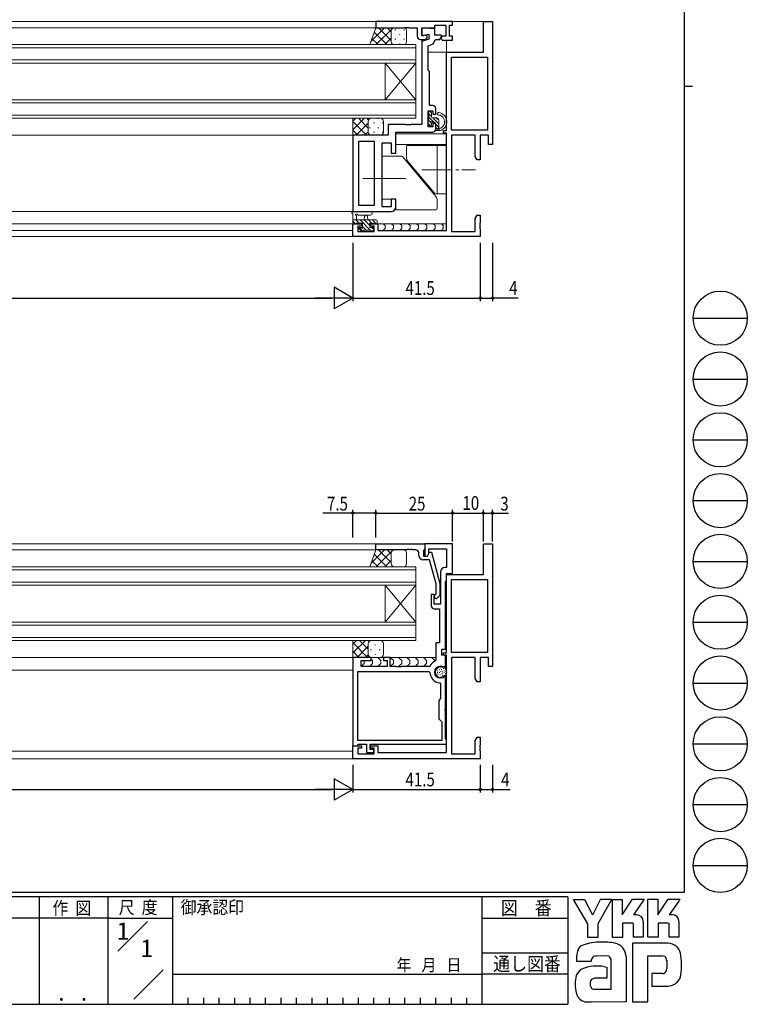
# Model space of a CAD drawing. Extents: x 0 to 793, y 0 to 564.
# Drawn here: x 556 to 793, y 0 to 321 of the extents above; entities that cross this region are included whole.
import ezdxf
from ezdxf.enums import TextEntityAlignment as Align

# ---------------------------------------------------------------- set-up
doc = ezdxf.new("R2010")
doc.units = 0
doc.linetypes.add('YCENTER_1', pattern=[13, 10, -1, 1, -1])
for name, color, linetype in [('USER1', 3, 'CONTINUOUS'), ('YKK_11', 7, 'CONTINUOUS'), ('YKK_12', 2, 'CONTINUOUS'), ('YKK_13', 4, 'CONTINUOUS'), ('YKK_D', 6, 'CONTINUOUS'), ('YKK_ZWAK', 7, 'CONTINUOUS')]:
    doc.layers.add(name, color=color, linetype=linetype)
doc.styles.get("Standard").update_dxf_attribs({"font": 'ROMANS.SHX', "bigfont": 'EXTFONT.SHX'})
doc.styles.add('YKK_OSSTYLE1', font='romans.shx', dxfattribs={"width": 0.9, "bigfont": 'EXTFONT.SHX'})

# ---------------------------------------------------------------- blocks, each defined once
blk = doc.blocks.new('A201')
at = {"layer": 'YKK_ZWAK', "color": 254, "linetype": 'Continuous'}
for p, q in [((571, 410), (571, 35)), ((571, 222.5), (573, 222.5)), ((571, 35), (21, 35)), ((544, 34), (21, 34)), ((437, 34), (437, 9)), ((452, 34), (452, 9)), ((524, 34), (524, 9)), ((544, 34), (544, 9)), ((548.59, 27.71), (545.31, 33.35)), ((545.31, 33.35), (547.82, 33.35)), ((547.82, 33.35), (549.62, 29.99)), ((551.6, 33.43), (549.77, 29.88)), ((554.19, 33.43), (550.95, 27.7)), ((551.6, 33.43), (554.19, 33.43)), ((554.33, 24.55), (554.33, 33.41)), ((554.33, 33.41), (556.63, 33.41)), ((556.63, 29.77), (559.04, 33.45)), ((556.63, 33.41), (556.63, 29.77)), ((559.04, 33.45), (561.77, 33.45)), ((561.77, 33.45), (559.24, 29.78)), ((562.55, 24.63), (562.55, 33.49)), ((562.55, 33.49), (564.89, 33.49)), ((564.89, 29.78), (567.34, 33.49)), ((564.89, 33.49), (564.89, 29.78)), ((567.34, 33.49), (570.04, 33.49)), ((569.77, 33.02), (567.54, 29.84)), ((570.04, 33.49), (569.77, 33.02)), ((549.62, 29.99), (549.77, 29.88)), ((559.99, 29.78), (559.24, 29.78)), ((568.29, 29.84), (567.54, 29.84)), ((548.59, 24.53), (548.59, 27.71)), ((550.95, 27.7), (550.95, 24.53)), ((558.98, 27.87), (556.7, 27.87)), ((556.7, 27.87), (556.7, 24.55)), ((559.29, 27.75), (558.98, 27.87)), ((559.29, 24.61), (559.29, 27.75)), ((561.53, 28.24), (561.53, 24.61)), ((567.26, 27.89), (564.99, 27.89)), ((564.99, 27.89), (564.99, 24.63)), ((567.57, 27.77), (567.26, 27.89)), ((567.57, 24.65), (567.57, 27.77)), ((569.83, 28.24), (569.83, 24.65)), ((550.95, 24.53), (548.59, 24.53)), ((556.7, 24.55), (554.33, 24.55)), ((559.02, 23.22), (559.02, 9.57)), ((567.3, 23.22), (559.02, 23.22)), ((561.53, 24.61), (559.29, 24.61)), ((564.99, 24.63), (562.55, 24.63)), ((567.57, 24.68), (567.61, 24.65)), ((569.83, 24.65), (567.57, 24.65)), ((524, 21), (544, 21)), ((546.08, 18.95), (546.08, 20.33)), ((549.41, 18.95), (546.08, 18.95)), ((553.25, 20.28), (550.61, 20.23)), ((554.02, 12.52), (554.02, 19.47)), ((557.51, 20.01), (557.51, 9.59)), ((562.61, 9.57), (562.61, 20.24)), ((562.61, 20.24), (565.93, 20.24)), ((566.98, 19.17), (566.99, 17.29)), ((552.55, 17.73), (553.05, 17.62)), ((553.05, 17.62), (553.05, 15.05)), ((566.01, 16.15), (563.48, 16.15)), ((563.48, 16.15), (563.48, 13.2)), ((452, 16), (524, 16)), ((553.05, 15.05), (550.2, 15.05)), ((550, 12.52), (554.02, 12.52)), ((553.71, 12.52), (553.96, 12.52)), ((554.02, 12.52), (554.02, 12.52)), ((563.48, 13.2), (567.28, 13.2)), ((567.28, 13.2), (568.06, 13.37)), ((549.41, 9.53), (548.34, 9.53)), ((557.28, 9.55), (549.41, 9.53)), ((557.51, 9.59), (557.28, 9.55)), ((559.02, 9.57), (562.05, 9.57)), ((562.05, 9.57), (562.61, 9.57)), ((21, 9), (544, 9))]:
    blk.add_line(p, q, dxfattribs=at)
at = {"layer": 'YKK_ZWAK', "color": 8, "linetype": 'Continuous'}
for p, q in [((573.13, 168.56), (585.73, 168.56)), ((573.13, 154.42), (585.73, 154.42)), ((573.13, 140.28), (585.73, 140.28)), ((573.13, 126.14), (585.73, 126.14)), ((573.13, 112), (585.73, 112)), ((573.13, 97.86), (585.73, 97.86)), ((573.13, 83.72), (585.73, 83.72)), ((573.13, 69.58), (585.73, 69.58)), ((573.13, 55.44), (585.73, 55.44)), ((573.13, 41.3), (585.73, 41.3))]:
    blk.add_line(p, q, dxfattribs=at)
at = {"layer": 'YKK_ZWAK', "color": 131, "linetype": 'Continuous'}
for p, q in [((421, 34), (421, 9)), ((437.7, 29), (389, 29)), ((437.7, 29), (452, 29)), ((439.26, 21.33), (446.19, 28.25)), ((524, 29), (544, 29)), ((443.05, 10.18), (449.85, 16.98)), ((544, 16), (524, 16)), ((455.6, 10.5), (455.6, 9)), ((459.2, 10.5), (459.2, 9)), ((462.8, 10.5), (462.8, 9)), ((466.4, 10.5), (466.4, 9)), ((470, 10.5), (470, 9)), ((473.6, 10.5), (473.6, 9)), ((477.2, 10.5), (477.2, 9)), ((480.8, 10.5), (480.8, 9)), ((484.4, 10.5), (484.4, 9)), ((488, 10.5), (488, 9)), ((491.6, 10.5), (491.6, 9)), ((495.2, 10.5), (495.2, 9)), ((498.8, 10.5), (498.8, 9)), ((502.4, 10.5), (502.4, 9)), ((506, 10.5), (506, 9)), ((509.6, 10.5), (509.6, 9)), ((513.2, 10.5), (513.2, 9)), ((516.8, 10.5), (516.8, 9)), ((520.4, 10.5), (520.4, 9))]:
    blk.add_line(p, q, dxfattribs=at)
at = {"layer": 'YKK_ZWAK', "color": 8, "linetype": 'Continuous'}
for centre in [(579.43, 168.56), (579.43, 154.42), (579.43, 140.28), (579.43, 126.14), (579.43, 112), (579.43, 97.86), (579.43, 83.72), (579.43, 69.58), (579.43, 55.44), (579.43, 41.3)]:
    blk.add_circle(centre, 6.3, dxfattribs=at)
at = {"layer": 'YKK_ZWAK', "color": 254, "linetype": 'Continuous'}
for centre, radius, start, end in [((559.99, 28.24), 1.54, 0.0017, 89.996), ((568.29, 28.29), 1.54, 0.0017, 89.996), ((551.66, 10.86), 12.63, 89.8916, 109.3085), ((552.03, 8.67), 14.82, 78.7801, 91.4694), ((554.38, 20.07), 3.18, 40.6642, 80.3169), ((567.19, 20.11), 3.1, 14.4457, 87.0875), ((549.69, 20.31), 3.6, 158.4108, 179.7178), ((548, 21.1), 1.75, 109.0213, 161.5126), ((554.22, 20.08), 3.29, 358.7806, 38.7656), ((555.55, 18.15), 14.9, 350.9903, 10.6762), ((550.91, 18.99), 1.51, 138.4638, 181.7136), ((550.51, 19.02), 1.21, 85.5055, 126.7804), ((552.9, 19.18), 1.16, 14.7552, 72.4499), ((566.05, 19.37), 0.878, 16.4312, 96.9166), ((564.38, 18.85), 2.62, 4.9342, 17.0355), ((548.59, 14.77), 2.79, 121.8271, 169.0847), ((550.8, 8.39), 9.51, 79.381, 112.0583), ((566.01, 17.08), 0.933, 269.9547, 342.9014), ((564.36, 17.54), 2.64, 343.6902, 354.7536), ((553.61, 13.72), 7.92, 168.7637, 199.8008), ((550.84, 13.77), 1.69, 171.082, 216.7192), ((550.21, 14.01), 1.03, 90.3395, 178.0364), ((567.24, 16.32), 3.07, 285.4429, 349.9045), ((550.18, 13.6), 1.09, 230.9728, 260.7549), ((548.6, 12.25), 2.73, 207.3144, 263.5946)]:
    blk.add_arc(centre, radius, start, end, dxfattribs=at)
at = {"layer": 'YKK_ZWAK', "color": 131, "linetype": 'Continuous', "style": 'YKK_OSSTYLE1', "width": 0.9}
for s, height, p in [('作  図', 3, (424.09, 29.88)), ('尺  度', 3, (439.51, 30.04)), ('御承認印', 3, (453.91, 30.05)), ('図\u3000番', 3.2, (528.43, 29.81)), ('年   月   日', 2.828, (504.13, 16.74)), ('通し図番', 3.2, (526.63, 16.8)), (' ． ．', 3.5, (424.18, 9.75))]:
    blk.add_text(s, height=height, dxfattribs=at).set_placement(p)

msp = doc.modelspace()

# ---------------------------------------------------------------- linework, layer by layer
at = {"layer": 'YKK_11', "color": 7, "linetype": 'Continuous', "lineweight": 30, "ltscale": 0.5}
for p, q in [((672.45, 319.96), (672.45, 317.96)), ((697.45, 319.96), (672.45, 319.96)), ((672.45, 317.96), (681.49, 317.96)), ((681.49, 317.96), (681.68, 318.08)), ((681.68, 318.08), (682.23, 318.08)), ((682.23, 318.08), (682.41, 317.96)), ((682.41, 317.96), (682.49, 317.96)), ((682.49, 317.96), (682.68, 318.08)), ((682.68, 318.08), (683.23, 318.08)), ((683.23, 318.08), (683.41, 317.96)), ((683.41, 317.96), (685.95, 317.96)), ((685.95, 317.96), (685.95, 315.16)), ((687.45, 317.96), (689.65, 317.96)), ((687.45, 315.36), (687.45, 317.96)), ((687.45, 317.76), (687.45, 315.46)), ((691.65, 317.76), (687.45, 317.76)), ((689.65, 317.96), (689.85, 317.76)), ((689.85, 317.76), (691.65, 317.76)), ((691.65, 318.76), (695.25, 318.76)), ((691.65, 317.76), (691.65, 318.76)), ((691.65, 315.56), (691.65, 317.76)), ((695.25, 318.76), (695.25, 315.16)), ((696.45, 318.76), (697.45, 318.76)), ((696.45, 315.16), (696.45, 318.76)), ((697.45, 318.76), (697.45, 319.96)), ((707.45, 319.96), (710.45, 319.96)), ((707.45, 309.96), (707.45, 319.96)), ((710.45, 319.96), (710.45, 279.96)), ((687.45, 315.46), (689.65, 315.85)), ((687.85, 315.36), (687.45, 315.36)), ((689.65, 314.26), (687.45, 313.46)), ((688.03, 315.42), (687.85, 315.36)), ((689.65, 315.85), (689.65, 314.26)), ((693.68, 315.56), (691.65, 315.56)), ((693.26, 314.16), (693.88, 315.22)), ((693.88, 315.22), (693.68, 315.56)), ((694.08, 315.16), (693.71, 314.52)), ((693.71, 314.52), (694.04, 313.96)), ((695.25, 315.16), (694.08, 315.16)), ((697.45, 315.16), (696.45, 315.16)), ((697.45, 313.96), (697.45, 315.16)), ((686.95, 314.16), (688.45, 314.16)), ((687.45, 313.46), (687.45, 286.46)), ((689.45, 312.06), (690.67, 312.5)), ((689.45, 304.16), (689.45, 312.06)), ((691.65, 313.87), (691.95, 314.16)), ((691.95, 314.16), (693.26, 314.16)), ((694.04, 313.96), (697.45, 313.96)), ((695.45, 309.96), (707.45, 309.96)), ((695.45, 284.46), (695.45, 309.96)), ((697.08, 308.33), (708.82, 308.33)), ((697.08, 308.33), (708.82, 308.33)), ((697.08, 284.59), (697.08, 308.33)), ((697.08, 284.59), (697.08, 308.33)), ((708.82, 308.33), (708.82, 284.59)), ((689.65, 303.96), (689.45, 304.16)), ((689.95, 303.66), (689.65, 303.96)), ((689.95, 292.66), (689.95, 303.66)), ((690.95, 292.66), (689.95, 292.66)), ((689.45, 290.86), (690.95, 290.86)), ((689.45, 285.66), (689.45, 290.86)), ((690.95, 290.86), (690.95, 289.76)), ((690.95, 289.76), (691.95, 289.76)), ((691.95, 289.76), (691.95, 291.66)), ((676.45, 286.46), (676.45, 282.96)), ((681.99, 286.46), (676.45, 286.46)), ((682.18, 286.34), (681.99, 286.46)), ((682.73, 286.34), (682.18, 286.34)), ((682.91, 286.46), (682.73, 286.34)), ((682.99, 286.46), (682.91, 286.46)), ((683.18, 286.34), (682.99, 286.46)), ((683.73, 286.34), (683.18, 286.34)), ((683.91, 286.46), (683.73, 286.34)), ((687.45, 286.46), (683.91, 286.46)), ((690.95, 285.66), (689.45, 285.66)), ((690.95, 286.76), (690.95, 285.66)), ((691.95, 286.76), (690.95, 286.76)), ((691.95, 284.96), (691.95, 286.76)), ((664.95, 282.96), (664.95, 258.16)), ((676.45, 282.96), (664.95, 282.96)), ((678.95, 283.96), (690.95, 283.96)), ((678.95, 277.16), (678.95, 283.96)), ((694.45, 284.46), (695.45, 284.46)), ((694.45, 283.66), (694.45, 284.46)), ((695.45, 283.66), (694.45, 283.66)), ((695.45, 251.96), (695.45, 283.66)), ((708.82, 284.59), (697.08, 284.59)), ((697.08, 282.96), (697.08, 251.59)), ((704.82, 282.96), (697.08, 282.96)), ((704.82, 276.05), (704.82, 282.96)), ((706.45, 282.96), (706.45, 274.96)), ((709.15, 282.96), (706.45, 282.96)), ((709.15, 279.96), (709.15, 282.96)), ((666.88, 281.03), (671.95, 281.03)), ((666.88, 281.03), (671.95, 281.03)), ((666.88, 260.09), (666.88, 281.03)), ((666.88, 260.09), (666.88, 281.03)), ((671.95, 281.03), (671.95, 260.09)), ((674.45, 280.46), (677.45, 280.46)), ((674.45, 259.66), (674.45, 280.46)), ((677.45, 280.46), (677.45, 277.16)), ((710.45, 279.96), (709.15, 279.96)), ((677.45, 277.16), (678.95, 277.16)), ((705.45, 274.96), (704.82, 276.05)), ((706.45, 274.96), (705.45, 274.96)), ((671.95, 260.09), (666.88, 260.09)), ((677.45, 262.16), (677.45, 259.66)), ((678.95, 262.16), (677.45, 262.16)), ((678.95, 259.66), (678.95, 262.16)), ((664.95, 258.16), (677.45, 258.16)), ((677.45, 259.66), (674.45, 259.66)), ((704.82, 255.87), (705.45, 256.96)), ((705.45, 256.96), (706.45, 256.96)), ((706.45, 256.96), (706.45, 254.42)), ((664.95, 254.16), (667.75, 254.16)), ((664.95, 249.96), (664.95, 254.16)), ((666.58, 253.36), (666.58, 251.59)), ((667.75, 253.36), (666.58, 253.36)), ((667.75, 254.16), (667.75, 253.36)), ((670.75, 254.16), (673.05, 254.16)), ((670.75, 253.36), (670.75, 254.16)), ((671.85, 253.36), (670.75, 253.36)), ((671.85, 251.59), (671.85, 253.36)), ((673.05, 254.16), (673.05, 251.96)), ((704.82, 251.59), (704.82, 255.87)), ((706.45, 254.42), (706.33, 254.23)), ((706.33, 254.23), (706.33, 253.68)), ((706.33, 253.68), (706.45, 253.5)), ((706.45, 253.42), (706.33, 253.23)), ((706.45, 253.5), (706.45, 253.42)), ((666.58, 251.59), (671.85, 251.59)), ((673.05, 251.96), (695.45, 251.96)), ((697.08, 251.59), (704.82, 251.59)), ((706.33, 253.23), (706.33, 252.68)), ((706.33, 252.68), (706.45, 252.5)), ((706.45, 252.5), (706.45, 249.96)), ((706.45, 249.96), (664.95, 249.96)), ((688.45, 149.96), (688.45, 145.96)), ((697.45, 149.96), (688.45, 149.96)), ((689.75, 148.33), (695.45, 148.33)), ((689.75, 146.82), (689.75, 148.33)), ((695.45, 148.33), (695.45, 142.26)), ((697.45, 140.26), (697.45, 149.96)), ((707.45, 149.96), (710.45, 149.96)), ((707.45, 139.96), (707.45, 149.96)), ((710.45, 149.96), (710.45, 109.96)), ((688.45, 145.96), (689.25, 145.96)), ((689.25, 145.96), (689.75, 146.82)), ((695.45, 142.26), (694.95, 142.26)), ((693.45, 140.76), (693.45, 130.26)), ((695.15, 137.66), (695.45, 137.96)), ((695.45, 140.26), (697.45, 140.26)), ((695.45, 137.96), (695.45, 140.26)), ((695.45, 139.96), (707.45, 139.96)), ((695.45, 114.46), (695.45, 139.96)), ((697.08, 138.33), (708.82, 138.33)), ((697.08, 138.33), (708.82, 138.33)), ((697.08, 114.59), (697.08, 138.33)), ((697.08, 114.59), (697.08, 138.33)), ((708.82, 138.33), (708.82, 114.59)), ((695.15, 115.66), (695.15, 137.66)), ((690.45, 133.46), (690.45, 129.76)), ((691.45, 133.46), (690.45, 133.46)), ((691.45, 130.26), (691.45, 133.46)), ((693.45, 130.26), (691.45, 130.26)), ((691.45, 128.76), (693.15, 128.76)), ((693.15, 128.76), (693.15, 117.66)), ((692.02, 117.66), (692.02, 112.05)), ((693.15, 117.66), (692.02, 117.66)), ((693.95, 115.66), (695.15, 115.66)), ((693.95, 113.66), (693.95, 115.66)), ((670.95, 112.96), (664.95, 112.96)), ((664.95, 112.96), (664.95, 84.16)), ((670.95, 111.96), (670.95, 112.96)), ((674.95, 112.96), (674.95, 111.96)), ((677.15, 112.96), (674.95, 112.96)), ((677.15, 109.96), (677.15, 112.96)), ((695.15, 113.66), (693.95, 113.66)), ((694.45, 114.46), (695.45, 114.46)), ((694.45, 113.66), (694.45, 114.46)), ((695.45, 113.66), (694.45, 113.66)), ((695.15, 109.96), (695.15, 113.66)), ((695.45, 81.96), (695.45, 113.66)), ((708.82, 114.59), (697.08, 114.59)), ((697.08, 112.96), (697.08, 81.59)), ((704.82, 112.96), (697.08, 112.96)), ((704.82, 106.05), (704.82, 112.96)), ((706.45, 112.96), (706.45, 104.96)), ((709.15, 112.96), (706.45, 112.96)), ((709.15, 109.96), (709.15, 112.96)), ((667.65, 111.96), (670.95, 111.96)), ((667.65, 109.96), (667.65, 111.96)), ((676.15, 109.96), (667.65, 109.96)), ((674.95, 111.96), (676.15, 111.96)), ((676.15, 111.96), (676.15, 109.96)), ((678.99, 109.96), (677.15, 109.96)), ((679.17, 109.84), (678.99, 109.96)), ((679.72, 109.84), (679.17, 109.84)), ((679.91, 109.96), (679.72, 109.84)), ((679.99, 109.96), (679.91, 109.96)), ((680.17, 109.84), (679.99, 109.96)), ((680.72, 109.84), (680.17, 109.84)), ((680.91, 109.96), (680.72, 109.84)), ((689.8, 109.96), (680.91, 109.96)), ((690.06, 110.11), (689.8, 109.96)), ((692.02, 112.05), (691.85, 111.78)), ((693.55, 109.96), (695.15, 109.96)), ((710.45, 109.96), (709.15, 109.96)), ((666.58, 108.33), (689.75, 108.33)), ((666.58, 85.86), (666.58, 108.33)), ((666.58, 85.86), (666.58, 108.33)), ((689.75, 108.33), (690.05, 108.04)), ((694.12, 106.36), (693.55, 106.36)), ((694.78, 107.01), (694.12, 106.36)), ((695.15, 106.86), (694.78, 107.01)), ((695.15, 96.42), (695.15, 106.86)), ((705.45, 104.96), (704.82, 106.05)), ((693.24, 104.67), (693.52, 104.37)), ((693.52, 104.37), (693.52, 99.53)), ((706.45, 104.96), (705.45, 104.96)), ((693.52, 99.53), (692.95, 98.96)), ((692.95, 98.96), (692.95, 92.96)), ((695.03, 96.23), (695.15, 96.42)), ((695.03, 95.68), (695.03, 96.23)), ((695.15, 95.5), (695.03, 95.68)), ((695.15, 86.46), (695.15, 95.5)), ((692.95, 92.96), (693.95, 91.96)), ((693.95, 91.96), (693.95, 85.86)), ((704.82, 85.87), (705.45, 86.96)), ((705.45, 86.96), (706.45, 86.96)), ((706.45, 86.96), (706.45, 84.42)), ((664.95, 84.16), (667.75, 84.16)), ((664.95, 79.96), (664.95, 84.16)), ((664.95, 84.16), (666.28, 84.16)), ((666.28, 84.16), (666.58, 84.46)), ((693.95, 85.86), (666.58, 85.86)), ((693.95, 85.86), (666.58, 85.86)), ((666.58, 84.46), (666.78, 84.66)), ((666.58, 83.36), (666.58, 81.59)), ((667.75, 83.36), (666.58, 83.36)), ((666.78, 84.66), (669.35, 84.66)), ((667.75, 84.16), (667.75, 83.36)), ((669.35, 84.66), (669.35, 81.96)), ((670.55, 84.66), (695.45, 84.66)), ((670.55, 82.96), (670.55, 84.66)), ((670.75, 84.16), (673.05, 84.16)), ((670.75, 83.36), (670.75, 84.16)), ((671.85, 83.36), (670.75, 83.36)), ((671.85, 81.59), (671.85, 83.36)), ((673.05, 84.16), (673.05, 81.96)), ((695.45, 86.16), (695.15, 86.46)), ((695.45, 84.66), (695.45, 86.16)), ((704.82, 81.59), (704.82, 85.87)), ((706.45, 84.42), (706.33, 84.23)), ((706.33, 84.23), (706.33, 83.68)), ((706.33, 83.68), (706.45, 83.5)), ((706.45, 83.42), (706.33, 83.23)), ((706.45, 83.5), (706.45, 83.42)), ((666.58, 81.59), (671.85, 81.59)), ((669.35, 81.96), (671.75, 81.96)), ((671.75, 82.96), (670.55, 82.96)), ((671.75, 81.96), (671.75, 82.96)), ((673.05, 81.96), (695.45, 81.96)), ((697.08, 81.59), (704.82, 81.59)), ((706.33, 83.23), (706.33, 82.68)), ((706.33, 82.68), (706.45, 82.5)), ((706.45, 82.5), (706.45, 79.96)), ((706.45, 79.96), (664.95, 79.96))]:
    msp.add_line(p, q, dxfattribs=at)
at = {"layer": 'YKK_11', "color": 7, "linetype": 'Continuous', "lineweight": 30}
for p, q in [((672.45, 147.96), (672.45, 149.96)), ((672.45, 149.96), (688.45, 149.96)), ((672.45, 147.96), (672.45, 149.96)), ((672.45, 149.96), (688.45, 149.96)), ((682.49, 147.96), (672.45, 147.96)), ((682.49, 147.96), (672.45, 147.96)), ((682.67, 148.08), (682.49, 147.96)), ((682.67, 148.08), (682.49, 147.96)), ((683.22, 148.08), (682.67, 148.08)), ((683.22, 148.08), (682.67, 148.08)), ((683.41, 147.96), (683.22, 148.08)), ((683.41, 147.96), (683.22, 148.08)), ((683.49, 147.96), (683.41, 147.96)), ((683.49, 147.96), (683.41, 147.96)), ((683.67, 148.08), (683.49, 147.96)), ((683.67, 148.08), (683.49, 147.96)), ((684.22, 148.08), (683.67, 148.08)), ((684.22, 148.08), (683.67, 148.08)), ((684.41, 147.96), (684.22, 148.08)), ((684.41, 147.96), (684.22, 148.08)), ((685.45, 147.96), (684.41, 147.96)), ((685.45, 147.96), (684.41, 147.96)), ((688.15, 147.96), (687.95, 147.76)), ((688.15, 147.96), (687.95, 147.76)), ((687.95, 147.76), (687.95, 145.96)), ((687.95, 147.76), (687.95, 145.96)), ((688.45, 148.26), (688.15, 147.96)), ((688.45, 148.26), (688.15, 147.96)), ((688.45, 149.96), (688.45, 148.26)), ((688.45, 149.96), (688.45, 148.26)), ((686.45, 146.16), (686.45, 146.96)), ((686.45, 146.16), (686.45, 146.96)), ((687.95, 145.96), (689.25, 145.96)), ((687.95, 145.96), (689.25, 145.96)), ((689.97, 144.66), (687.95, 144.66)), ((689.97, 144.66), (687.95, 144.66)), ((689.25, 145.96), (689.94, 147.16)), ((689.25, 145.96), (689.94, 147.16)), ((689.94, 147.16), (690.54, 147.16)), ((689.94, 147.16), (690.54, 147.16)), ((692.05, 136.9), (689.97, 144.66)), ((692.05, 136.9), (689.97, 144.66)), ((690.54, 147.16), (693.25, 137.05)), ((690.54, 147.16), (693.25, 137.05)), ((692.05, 133.61), (692.05, 136.9)), ((692.05, 133.61), (692.05, 136.9)), ((693.25, 137.05), (693.25, 133.11)), ((693.25, 137.05), (693.25, 133.11)), ((691.62, 133.18), (692.05, 133.61)), ((691.62, 133.18), (692.05, 133.61)), ((693.25, 133.11), (692.47, 132.33)), ((693.25, 133.11), (692.47, 132.33))]:
    msp.add_line(p, q, dxfattribs=at)
at = {"layer": 'YKK_11', "color": 7, "linetype": 'Continuous', "lineweight": 30, "ltscale": 0.5}
for centre, radius, start, end in [((686.95, 315.16), 1, 180, 270), ((688.45, 314.86), 0.7, 270, 126.8699), ((690.15, 313.91), 1.5, 290, 358.3798), ((690.95, 291.66), 1, 0, 90), ((690.95, 284.96), 1, 270, 360), ((677.45, 259.66), 1.5, 270, 360), ((694.95, 140.76), 1.5, 90, 180), ((691.45, 129.76), 1, 180, 270), ((693.55, 108.16), 4, 115.1875, 150.7664), ((693.55, 108.16), 1.8, 90, 270), ((693.55, 108.16), 3.5, 181.9605, 265.018)]:
    msp.add_arc(centre, radius, start, end, dxfattribs=at)
at = {"layer": 'YKK_11', "color": 7, "linetype": 'Continuous', "lineweight": 30}
for centre, radius, start, end in [((685.45, 146.96), 1, 0, 90), ((685.45, 146.96), 1, 0, 90), ((687.95, 146.16), 1.5, 180, 270), ((687.95, 146.16), 1.5, 180, 270), ((692.05, 132.76), 0.6, 135, 315), ((692.05, 132.76), 0.6, 135, 315)]:
    msp.add_arc(centre, radius, start, end, dxfattribs=at)
at = {"layer": 'YKK_12', "color": 2, "linetype": 'Continuous', "lineweight": 13}
for p, q in [((697.15, 319.96), (385.93, 319.96)), ((397.43, 317.96), (685.66, 317.96)), ((556.54, 319.96), (687.45, 319.96)), ((685.45, 312.46), (397.63, 312.46)), ((397.63, 311.46), (685.45, 311.46)), ((685.45, 306.46), (685.45, 312.46)), ((687.45, 286.76), (687.45, 314.16)), ((695.45, 309.96), (689.45, 309.96)), ((685.45, 307.46), (397.63, 307.46)), ((397.63, 306.46), (685.45, 306.46)), ((675.45, 306.46), (675.45, 294.46)), ((685.45, 306.46), (675.45, 294.46)), ((685.45, 294.46), (675.45, 306.46)), ((685.45, 306.46), (685.45, 293.46)), ((685.45, 294.46), (397.63, 294.46)), ((397.63, 293.46), (685.45, 293.46)), ((685.45, 288.46), (685.45, 294.46)), ((685.45, 289.46), (397.63, 289.46)), ((397.63, 288.46), (685.45, 288.46)), ((432.8, 282.96), (664.95, 282.96)), ((695.44, 283.46), (678.95, 283.46)), ((679.25, 283.96), (687.45, 283.96)), ((671.95, 260.39), (671.95, 280.73)), ((695.45, 279.96), (678.92, 279.96)), ((481.79, 258.16), (665.24, 258.16)), ((665.25, 254.16), (488.46, 254.16)), ((664.95, 251.96), (495.73, 251.96)), ((664.95, 249.96), (664.95, 251.96)), ((695.45, 249.96), (495.92, 249.96)), ((385.93, 149.96), (697.15, 149.96)), ((410.63, 147.96), (672.95, 147.96)), ((685.45, 142.46), (397.63, 142.46)), ((397.63, 141.46), (685.45, 141.46)), ((685.45, 136.46), (685.45, 142.46)), ((685.45, 137.46), (397.63, 137.46)), ((397.63, 136.46), (685.45, 136.46)), ((675.45, 136.46), (675.45, 124.46)), ((685.45, 136.46), (675.45, 124.46)), ((685.45, 124.46), (675.45, 136.46)), ((685.45, 136.46), (685.45, 124.46)), ((685.45, 124.46), (397.63, 124.46)), ((397.63, 123.46), (685.45, 123.46)), ((685.45, 118.46), (685.45, 124.46)), ((685.45, 119.46), (397.63, 119.46)), ((397.63, 118.46), (685.45, 118.46)), ((417.63, 112.96), (664.95, 112.96)), ((418.13, 108.76), (664.95, 108.76)), ((418.13, 82.46), (664.95, 82.46)), ((387.63, 79.96), (695.45, 79.96))]:
    msp.add_line(p, q, dxfattribs=at)
at = {"layer": 'YKK_13', "color": 4, "linetype": 'Continuous', "lineweight": 13}
for p, q in [((672.45, 317.96), (670.45, 312.47)), ((678.45, 317.96), (672.45, 317.96)), ((681.45, 317.96), (678.45, 317.96)), ((695.45, 319.96), (707.45, 319.96)), ((707.45, 309.96), (707.45, 319.96)), ((677.45, 316.96), (677.45, 313.46)), ((677.45, 316.96), (677.45, 313.46)), ((682.45, 316.96), (682.45, 313.46)), ((678.45, 312.46), (670.45, 312.46)), ((681.45, 312.46), (678.45, 312.46)), ((695.45, 309.96), (695.45, 313.96)), ((707.45, 309.96), (695.45, 309.96)), ((707.45, 309.96), (695.45, 309.96)), ((689.45, 290.26), (689.45, 289.76)), ((689.65, 289.56), (689.65, 287.56)), ((690.25, 290.56), (689.75, 290.56)), ((690.55, 288.96), (690.55, 290.26)), ((690.85, 288.66), (691.95, 288.66)), ((670.95, 288.46), (664.95, 288.46)), ((664.95, 288.46), (664.95, 282.96)), ((669.95, 287.46), (669.95, 283.96)), ((669.95, 287.46), (669.95, 283.96)), ((673.95, 288.46), (670.95, 288.46)), ((674.95, 287.46), (674.95, 283.96)), ((689.45, 287.36), (689.45, 286.76)), ((689.54, 286.55), (690.04, 286.05)), ((690.55, 286.26), (690.55, 286.6)), ((691.01, 287.06), (691.65, 287.06)), ((691.95, 286.76), (691.95, 284.76)), ((692.95, 287.66), (692.95, 285.71)), ((670.95, 282.96), (664.95, 282.96)), ((673.95, 282.96), (670.95, 282.96)), ((692.25, 284.46), (693.35, 284.46)), ((692.95, 285), (692.95, 284.46)), ((693.44, 285.26), (693.42, 285.26)), ((682.45, 275.6), (682.45, 279.36)), ((682.75, 279.66), (692.75, 279.66)), ((692.45, 279.36), (692.45, 264.21)), ((692.75, 279.66), (695.45, 279.66)), ((695.45, 263.91), (695.45, 279.66)), ((680.72, 276.16), (674.45, 276.16)), ((674.45, 276.16), (674.45, 275.66)), ((680.72, 276.16), (679.95, 276.16)), ((691.98, 263.01), (681.1, 275.98)), ((674.45, 275.66), (674.45, 262.16)), ((691.5, 264.09), (682.92, 274.31)), ((682.19, 268.86), (668.24, 268.86)), ((692.75, 263.91), (691.89, 263.91)), ((695.45, 263.91), (692.75, 263.91)), ((674.45, 262.16), (678.95, 262.16)), ((678.95, 262.16), (678.95, 259.16)), ((692.45, 259.16), (692.45, 261.72)), ((692.45, 261.46), (692.45, 261.72)), ((692.45, 261.46), (692.45, 261.16)), ((664.95, 254.46), (664.95, 257.14)), ((670.68, 258.16), (665.52, 258.16)), ((666.15, 256.54), (666.15, 255.36)), ((670.68, 256.96), (666.72, 256.95)), ((668.65, 255.36), (668.75, 256.5)), ((669.85, 255.36), (669.75, 256.5)), ((678.95, 259.16), (678.95, 258.66)), ((678.95, 258.66), (691.95, 258.66)), ((664.95, 255.36), (672.55, 255.36)), ((665.85, 254.16), (665.25, 254.16)), ((668.05, 254.36), (666.05, 254.36)), ((667.45, 254.16), (668.05, 254.16)), ((667.71, 254.16), (668.05, 253.81)), ((668.05, 253.42), (668.05, 254.36)), ((671.75, 254.36), (670.45, 254.36)), ((670.45, 254.36), (670.45, 252.96)), ((670.45, 254.16), (671.05, 254.16)), ((670.6, 254.16), (670.78, 253.98)), ((671.38, 253.36), (671.38, 252.95)), ((672.55, 254.16), (671.95, 254.16)), ((672.58, 254.16), (695.45, 254.16)), ((672.85, 255.06), (672.85, 254.46)), ((674.87, 254.16), (675.47, 253.56)), ((675.47, 253.56), (675.47, 252.56)), ((677.58, 254.16), (678.18, 253.56)), ((678.18, 253.56), (678.18, 252.56)), ((680.28, 254.16), (680.88, 253.56)), ((680.88, 253.56), (680.88, 252.56)), ((682.99, 254.16), (683.59, 253.56)), ((683.59, 253.56), (683.59, 252.56)), ((685.7, 254.16), (686.3, 253.56)), ((686.3, 253.56), (686.3, 252.56)), ((688.41, 254.16), (689.01, 253.56)), ((689.01, 253.56), (689.01, 252.56)), ((691.11, 254.16), (691.71, 253.56)), ((691.71, 253.56), (691.71, 252.56)), ((693.82, 254.16), (694.42, 253.56)), ((694.42, 253.56), (694.42, 252.56)), ((667.54, 251.95), (667.04, 252.45)), ((667.25, 252.96), (667.59, 252.96)), ((667.97, 251.86), (667.71, 251.59)), ((668.35, 251.86), (667.75, 251.86)), ((670.65, 252.06), (668.55, 252.06)), ((670.45, 252.96), (671.35, 252.96)), ((670.87, 251.86), (670.6, 251.59)), ((671.35, 251.86), (670.85, 251.86)), ((671.65, 252.66), (671.65, 252.16)), ((675.47, 252.56), (674.87, 251.96)), ((678.18, 252.56), (677.58, 251.96)), ((680.88, 252.56), (680.28, 251.96)), ((683.59, 252.56), (682.99, 251.96)), ((686.3, 252.56), (685.7, 251.96)), ((689.01, 252.56), (688.41, 251.96)), ((691.71, 252.56), (691.11, 251.96)), ((694.42, 252.56), (693.82, 251.96)), ((672.45, 147.96), (670.45, 142.47)), ((678.45, 147.96), (672.45, 147.96)), ((681.45, 147.96), (678.45, 147.96)), ((677.45, 146.96), (677.45, 143.46)), ((677.45, 146.96), (677.45, 143.46)), ((682.45, 146.96), (682.45, 143.46)), ((678.45, 142.46), (670.45, 142.46)), ((681.45, 142.46), (678.45, 142.46)), ((670.95, 118.46), (664.95, 118.46)), ((664.95, 118.46), (664.95, 112.96)), ((669.95, 117.46), (669.95, 113.96)), ((669.95, 117.46), (669.95, 113.96)), ((673.95, 118.46), (670.95, 118.46)), ((674.95, 117.46), (674.95, 113.96)), ((670.95, 112.96), (664.95, 112.96)), ((670.95, 112.96), (664.95, 112.96)), ((670.65, 112.96), (675.24, 112.96)), ((673.95, 112.96), (670.95, 112.96)), ((670.95, 112.37), (671.36, 111.96)), ((673.06, 112.96), (674.06, 111.96)), ((676.65, 112.96), (692.02, 112.96)), ((677.15, 112.96), (678.15, 111.96)), ((679.86, 112.96), (680.86, 111.96)), ((682.56, 112.96), (683.56, 111.96)), ((685.27, 112.96), (686.27, 111.96)), ((687.98, 112.96), (688.98, 111.96)), ((690.69, 112.96), (691.69, 111.96)), ((695.15, 112.96), (695.45, 112.96)), ((668.65, 110.96), (667.74, 110.05)), ((668.65, 111.96), (668.65, 110.96)), ((668.65, 111.96), (668.65, 111.96)), ((671.36, 110.96), (670.36, 109.96)), ((671.36, 111.96), (671.36, 110.96)), ((674.06, 110.96), (673.06, 109.96)), ((674.06, 111.96), (674.06, 110.96)), ((678.15, 110.96), (677.24, 110.05)), ((678.15, 111.96), (678.15, 110.96)), ((680.86, 110.96), (679.86, 109.96)), ((680.86, 111.96), (680.86, 110.96)), ((683.56, 110.96), (682.56, 109.96)), ((683.56, 111.96), (683.56, 110.96)), ((686.27, 110.96), (685.27, 109.96)), ((686.27, 111.96), (686.27, 110.96)), ((688.98, 110.96), (687.98, 109.96)), ((688.98, 111.96), (688.98, 110.96)), ((691.69, 111.96), (691.69, 111.7)), ((692.65, 109.42), (692.65, 109.22)), ((693.39, 109.6), (693.39, 109.4)), ((693.85, 109.09), (693.85, 108.89)), ((694.01, 109.72), (694.01, 109.52)), ((694.47, 109.39), (694.47, 109.19)), ((694.85, 109.96), (695.45, 109.96)), ((691.82, 108.66), (691.82, 108.46)), ((691.89, 107.94), (691.89, 107.74)), ((692.1, 107.28), (692.1, 107.08)), ((692.51, 108.68), (692.51, 108.48)), ((692.56, 108.11), (692.56, 107.91)), ((692.6, 107.55), (692.6, 107.35)), ((692.74, 106.75), (692.74, 106.55)), ((693.13, 108.96), (693.13, 108.76)), ((693.22, 108.15), (693.22, 107.95)), ((693.43, 107.39), (693.43, 107.19)), ((693.45, 106.52), (693.45, 106.32)), ((693.59, 108.5), (693.59, 108.3)), ((694.01, 106.7), (694.01, 106.5)), ((694.08, 107.78), (694.08, 107.58)), ((694.12, 108.38), (694.12, 108.18)), ((694.17, 107.28), (694.17, 107.08)), ((694.6, 107.14), (694.6, 106.94)), ((694.65, 108.24), (694.65, 108.04)), ((694.72, 108.84), (694.72, 108.64)), ((695.11, 107.76), (695.11, 107.56)), ((695.27, 108.52), (695.27, 108.32))]:
    msp.add_line(p, q, dxfattribs=at)
at = {"layer": 'YKK_13', "color": 4}
for p, q in [((670.88, 313.63), (675.21, 317.96)), ((672.54, 312.46), (678.04, 317.96)), ((673.3, 317.96), (677.45, 313.81)), ((676.13, 317.96), (677.45, 316.64)), ((678.72, 317.4), (678.72, 317.2)), ((681.55, 317.4), (681.55, 317.2)), ((671.17, 314.43), (673.15, 312.46)), ((671.92, 316.51), (675.97, 312.46)), ((675.36, 312.46), (677.45, 314.55)), ((678.72, 314.37), (678.72, 314.17)), ((680.13, 315.79), (680.13, 315.59)), ((681.55, 314.37), (681.55, 314.17)), ((678.19, 312.46), (678.22, 312.49)), ((680.13, 312.76), (680.13, 312.56)), ((690.56, 289.09), (689.46, 290.19)), ((691.46, 287.06), (689.66, 288.86)), ((690.56, 290.21), (690.21, 290.56)), ((692.96, 286.69), (690.99, 288.66)), ((692.94, 287.82), (692.12, 288.64)), ((668.72, 288.46), (664.95, 284.7)), ((665.89, 288.46), (664.95, 287.52)), ((669.45, 282.96), (664.95, 287.46)), ((669.95, 286.87), (666.04, 282.96)), ((669.95, 285.29), (666.78, 288.46)), ((670.1, 287.97), (669.61, 288.46)), ((670.41, 285.47), (670.41, 285.27)), ((671.83, 287.08), (671.83, 286.88)), ((673.24, 288.46), (673.24, 288.3)), ((673.24, 285.47), (673.24, 285.27)), ((674.66, 287.08), (674.66, 286.88)), ((690.31, 285.96), (689.46, 286.82)), ((690.31, 287.09), (689.66, 287.74)), ((692.93, 285.59), (691.96, 286.56)), ((692.94, 284.46), (691.96, 285.44)), ((666.63, 282.96), (664.95, 284.63)), ((669.95, 284.04), (668.87, 282.96)), ((671.83, 284.05), (671.83, 283.85)), ((674.66, 284.05), (674.66, 283.85)), ((665.82, 254.16), (664.95, 255.03)), ((666.97, 254.36), (665.97, 255.36)), ((670.62, 252.06), (667.32, 255.36)), ((670.45, 253.57), (668.66, 255.36)), ((671.01, 254.36), (670.01, 255.36)), ((672.56, 254.16), (671.36, 255.36)), ((668.12, 251.86), (667.08, 252.9)), ((669.27, 252.06), (668.29, 253.04)), ((670.81, 251.86), (670.66, 252.02)), ((671.65, 252.37), (671.06, 252.96)), ((670.88, 143.63), (675.21, 147.96)), ((672.54, 142.46), (678.04, 147.96)), ((673.3, 147.96), (677.45, 143.81)), ((676.13, 147.96), (677.45, 146.64)), ((671.17, 144.43), (673.15, 142.46)), ((671.92, 146.51), (675.97, 142.46)), ((675.36, 142.46), (677.45, 144.55)), ((678.19, 142.46), (678.22, 142.49)), ((669.02, 118.46), (664.95, 114.39)), ((666.19, 118.46), (664.95, 117.22)), ((669.76, 112.96), (664.95, 117.77)), ((669.95, 116.56), (666.35, 112.96)), ((669.95, 115.6), (667.09, 118.46)), ((670.23, 118.15), (669.92, 118.46)), ((670.81, 118.45), (670.81, 118.3)), ((670.81, 115.47), (670.81, 115.27)), ((672.22, 117.08), (672.22, 116.88)), ((673.64, 118.46), (673.64, 118.3)), ((673.64, 115.47), (673.64, 115.27)), ((666.93, 112.96), (664.95, 114.94)), ((669.97, 113.75), (669.18, 112.96)), ((672.22, 114.05), (672.22, 113.85))]:
    msp.add_line(p, q, dxfattribs=at)
at = {"layer": 'YKK_13', "color": 4, "linetype": 'YCENTER_1', "lineweight": 13}
for p, q in [((687.45, 271.66), (704.95, 271.66)), ((679.95, 268.86), (673.45, 268.86))]:
    msp.add_line(p, q, dxfattribs=at)
at = {"layer": 'YKK_13', "color": 4, "linetype": 'Continuous', "lineweight": 13}
msp.add_circle((693.55, 108.16), 2, dxfattribs=at)
for centre, radius, start, end in [((678.45, 316.96), 1, 90, 180), ((678.45, 316.96), 1, 90, 180), ((681.45, 316.96), 1, 0, 90), ((678.45, 313.46), 1, 180, 270), ((678.45, 313.46), 1, 180, 270), ((681.45, 313.46), 1, 270, 0), ((689.75, 290.26), 0.3, 90, 180), ((689.65, 289.76), 0.2, 180, 270), ((690.25, 290.26), 0.3, 0, 90), ((690.85, 288.96), 0.3, 180, 270), ((691.95, 287.66), 1, 0, 90), ((692.9, 289.91), 0.45, 81.7197, 298.5156), ((692.53, 287.36), 3.02, 285.757, 81.7197), ((693.26, 289.25), 0.3, 68.8713, 118.5156), ((692.53, 287.36), 2.32, 296.5789, 68.8713), ((670.95, 287.46), 1, 90, 180), ((670.95, 287.46), 1, 90, 180), ((673.95, 287.46), 1, 0, 90), ((689.65, 287.36), 0.2, 90, 180), ((689.75, 286.76), 0.3, 180, 225), ((690.25, 286.26), 0.3, 225, 0), ((690.55, 287.06), 0.25, 33.0557, 236.9443), ((690.25, 286.6), 0.3, 0, 56.9443), ((691.01, 287.36), 0.3, 213.0557, 270), ((691.65, 286.76), 0.3, 0, 90), ((692.95, 285.25), 0.25, 123.0557, 328.2153), ((692.65, 285.71), 0.3, 303.0557, 0), ((670.95, 283.96), 1, 180, 270), ((670.95, 283.96), 1, 180, 270), ((673.95, 283.96), 1, 270, 0), ((692.25, 284.76), 0.3, 180, 270), ((693.42, 284.96), 0.3, 90, 148.2153), ((693.44, 285.56), 0.3, 270, 296.5789), ((682.75, 279.36), 0.3, 90, 180), ((692.75, 279.36), 0.3, 90, 180), ((680.72, 275.66), 0.5, 40, 90), ((684.45, 275.6), 2, 180, 220), ((691.89, 264.41), 0.5, 220, 270), ((690.45, 261.72), 2, 0, 40), ((692.75, 264.21), 0.3, 180, 270), ((664.95, 257.66), 0.3, 79.4712, 240), ((664.65, 257.14), 0.3, 0, 60), ((665.06, 258.25), 0.3, 259.4712, 319.4712), ((665.52, 257.86), 0.3, 90, 139.4712), ((666.15, 257.06), 0.3, 19.1898, 240), ((665.85, 256.54), 0.3, 0, 60), ((666.72, 257.25), 0.3, 199.1898, 270.0402), ((669.25, 256.46), 0.5, 5.0921, 174.9079), ((670.68, 257.56), 0.6, 270.0402, 90.0402), ((691.95, 259.16), 0.5, 270, 0), ((665.25, 254.46), 0.3, 180, 270), ((665.85, 254.36), 0.2, 270, 0), ((668.35, 253.42), 0.3, 180, 236.9443), ((671.95, 254.36), 0.2, 180, 270), ((672.55, 255.06), 0.3, 0, 90), ((672.55, 254.46), 0.3, 270, 0), ((667.25, 252.66), 0.3, 90, 225), ((667.75, 252.16), 0.3, 225, 270), ((667.59, 252.66), 0.3, 33.0557, 90), ((668.05, 252.96), 0.25, 213.0557, 56.9443), ((668.35, 252.06), 0.2, 270, 0), ((670.85, 252.06), 0.2, 180, 270), ((671.35, 252.66), 0.3, 0, 90), ((671.35, 252.16), 0.3, 270, 0), ((678.45, 146.96), 1, 90, 180), ((678.45, 146.96), 1, 90, 180), ((681.45, 146.96), 1, 0, 90), ((678.45, 143.46), 1, 180, 270), ((678.45, 143.46), 1, 180, 270), ((681.45, 143.46), 1, 270, 0), ((670.95, 117.46), 1, 90, 180), ((670.95, 117.46), 1, 90, 180), ((673.95, 117.46), 1, 0, 90), ((670.95, 113.96), 1, 180, 270), ((670.95, 113.96), 1, 180, 270), ((673.95, 113.96), 1, 270, 0)]:
    msp.add_arc(centre, radius, start, end, dxfattribs=at)
at = {"layer": 'YKK_D', "color": 6, "linetype": 'Continuous'}
for p, q in [((664.95, 247.96), (664.95, 228.96)), ((664.95, 247.96), (664.95, 228.96)), ((706.45, 247.96), (706.45, 228.96)), ((706.45, 247.96), (706.45, 228.96)), ((710.45, 247.96), (710.45, 228.96)), ((425.13, 229.96), (657.95, 229.96)), ((664.95, 229.96), (706.45, 229.96)), ((706.45, 229.96), (710.45, 229.96)), ((718.8, 229.96), (710.45, 229.96)), ((664.95, 151.96), (664.95, 160.96)), ((672.45, 151.96), (672.45, 160.96)), ((672.45, 151.96), (672.45, 160.96)), ((697.45, 151.96), (697.45, 160.96)), ((697.45, 150.66), (697.45, 160.96)), ((707.45, 150.66), (707.45, 160.96)), ((707.45, 150.66), (707.45, 160.96)), ((710.45, 150.66), (710.45, 160.96)), ((664.95, 159.96), (655.2, 159.96)), ((672.45, 159.96), (664.95, 159.96)), ((672.45, 159.96), (697.45, 159.96)), ((697.45, 159.96), (707.45, 159.96)), ((707.45, 159.96), (710.45, 159.96)), ((710.45, 159.96), (715.62, 159.96)), ((664.95, 77.96), (664.95, 68.96)), ((664.95, 77.96), (664.95, 68.96)), ((706.45, 77.96), (706.45, 68.96)), ((706.45, 77.96), (706.45, 68.96)), ((710.45, 77.96), (710.45, 68.96)), ((425.13, 69.96), (657.95, 69.96)), ((664.95, 69.96), (706.45, 69.96)), ((706.45, 69.96), (710.45, 69.96)), ((710.45, 69.96), (716.18, 69.96))]:
    msp.add_line(p, q, dxfattribs=at)
at = {"layer": 'YKK_D', "color": 6, "lineweight": -2}
for p, q in [((658.89, 233.46), (658.89, 226.46)), ((664.95, 229.96), (658.89, 233.46)), ((664.95, 229.96), (652.83, 229.96)), ((664.95, 229.96), (658.89, 226.46)), ((658.89, 73.46), (658.89, 66.46)), ((664.95, 69.96), (658.89, 73.46)), ((664.95, 69.96), (652.83, 69.96)), ((664.95, 69.96), (658.89, 66.46))]:
    msp.add_line(p, q, dxfattribs=at)
at = {"layer": 'YKK_D', "color": 6, "linetype": 'ByBlock', "const_width": 0.85}
for points in [[(706.56, 229.96, 1), (706.35, 229.96, 1)], [(706.35, 229.96, 1), (706.56, 229.96, 1)], [(710.35, 229.96, 1), (710.56, 229.96, 1)], [(665.06, 159.96, 1), (664.85, 159.96, 1)], [(672.35, 159.96, 1), (672.56, 159.96, 1)], [(672.56, 159.96, 1), (672.35, 159.96, 1)], [(697.56, 159.96, 1), (697.35, 159.96, 1)], [(697.35, 159.96, 1), (697.56, 159.96, 1)], [(707.35, 159.96, 1), (707.56, 159.96, 1)], [(707.56, 159.96, 1), (707.35, 159.96, 1)], [(710.35, 159.96, 1), (710.56, 159.96, 1)], [(706.56, 69.96, 1), (706.35, 69.96, 1)], [(706.35, 69.96, 1), (706.56, 69.96, 1)], [(710.35, 69.96, 1), (710.56, 69.96, 1)]]:
    msp.add_lwpolyline(points, format="xyb", close=True, dxfattribs=at)

# ---------------------------------------------------------------- block references
at = {"layer": 'YKK_ZWAK', "xscale": 1.4, "yscale": 1.4, "zscale": 1.4}
msp.add_blockref('A201', (-26.6, -12.6), dxfattribs=at)

# ---------------------------------------------------------------- texts
at = {"layer": 'USER1', "color": 3}
msp.add_text('1', height=5.6, dxfattribs=at).set_placement((588, 21))
msp.add_text('1', height=5.6, dxfattribs=at).set_placement((597.8, 18.2), align=Align.MIDDLE_CENTER)
at = {"layer": 'YKK_D', "color": 6, "width": 0.8}
for s, p in [('41.5', (682.1, 230.96)), ('4', (715.85, 230.96)), ('7.5', (656.53, 160.76)), ('25', (683.15, 160.76)), ('10', (700.65, 160.96)), ('3', (712.98, 160.76)), ('41.5', (682.1, 70.96)), ('4', (713.24, 70.96))]:
    msp.add_text(s, height=4.5, dxfattribs=at).set_placement(p)

doc.saveas('drawing.dxf')
